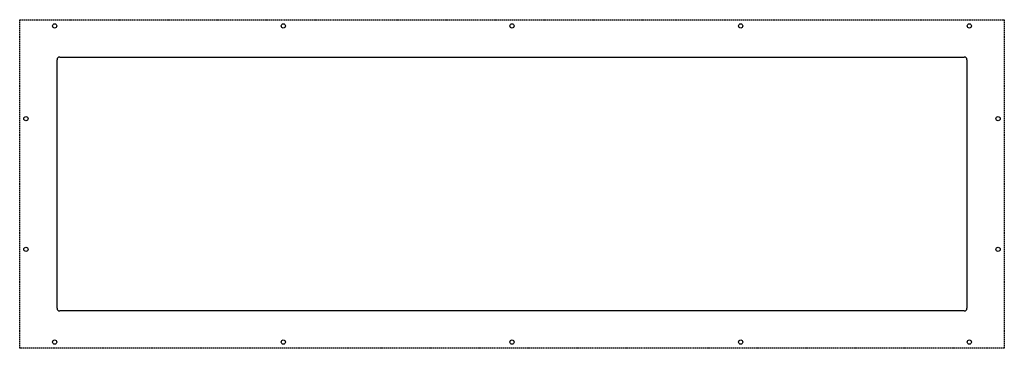
# Model space of a CAD drawing. Extents: x -228 to 525, y -21 to 231.
import ezdxf

# ---------------------------------------------------------------- set-up
doc = ezdxf.new("R2010")
doc.units = 0
doc.linetypes.add('DASHEDX2', pattern=[1.5, 1, -0.5])
for name, color, linetype in [('BEFESTIGUNGSBOLZEN', 3, 'CONTINUOUS'), ('DISPLAYAUSSCHNITT', 7, 'CONTINUOUS'), ('HINTERBAU', 1, 'DASHEDX2')]:
    doc.layers.add(name, color=color, linetype=linetype)

msp = doc.modelspace()

# ---------------------------------------------------------------- linework, layer by layer
at = {"layer": 'BEFESTIGUNGSBOLZEN'}
for centre in [(-201.5, 226), (-26.5, 226), (148.5, 226), (323.5, 226), (498.5, 226), (-223.5, 155), (520.5, 155), (-223.5, 55), (520.5, 55), (-201.5, -16), (-26.5, -16), (148.5, -16), (323.5, -16), (498.5, -16)]:
    msp.add_circle(centre, 1.61, dxfattribs=at)
at = {"layer": 'DISPLAYAUSSCHNITT'}
for p, q in [((-199.65, 9.85), (-199.65, 200.15)), ((-197.65, 202.15), (494.65, 202.15)), ((496.65, 200.15), (496.65, 9.85)), ((494.65, 7.85), (-197.65, 7.85))]:
    msp.add_line(p, q, dxfattribs=at)
for centre, start, end in [((-197.65, 200.15), 90, 180), ((494.65, 200.15), 0, 90), ((-197.65, 9.85), 180, 270), ((494.65, 9.85), 270, 0)]:
    msp.add_arc(centre, 2, start, end, dxfattribs=at)
at = {"layer": 'HINTERBAU'}
for p, q in [((-228.25, -20.75), (-228.25, 230.75)), ((-228.25, 230.75), (525.25, 230.75)), ((525.25, 230.75), (525.25, -20.75)), ((525.25, -20.75), (-228.25, -20.75))]:
    msp.add_line(p, q, dxfattribs=at)

doc.saveas('drawing.dxf')
